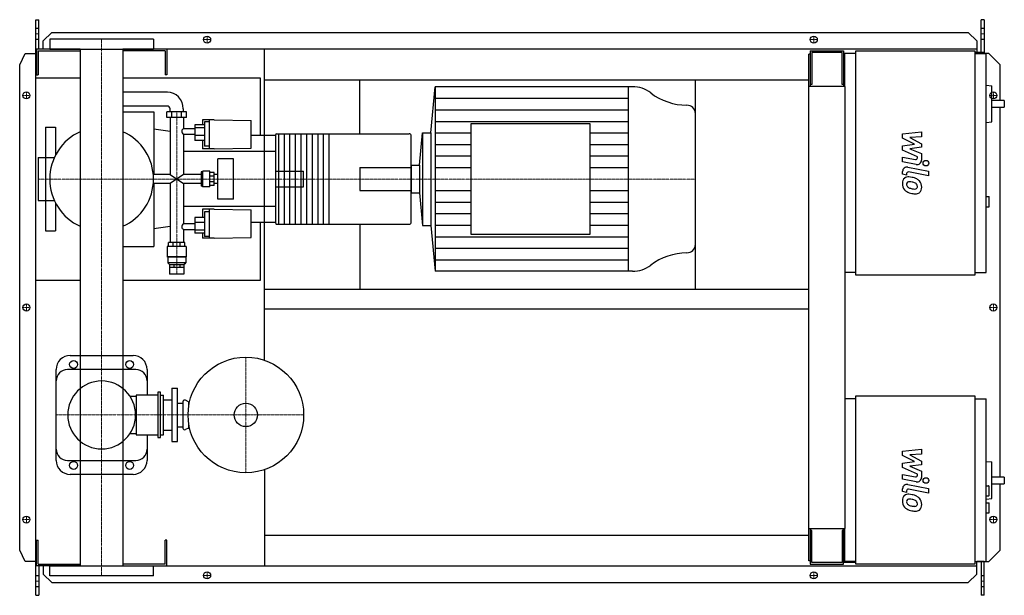
# Model space of a CAD drawing. Extents: x -146 to 1608, y -513 to 513.
import ezdxf

# ---------------------------------------------------------------- set-up
doc = ezdxf.new("R2010")
doc.units = 0
doc.linetypes.add('DASHDOT', pattern=[1, 0.5, -0.25, 0, -0.25])
doc.layers.get('0').update_dxf_attribs({"color": 124})
doc.layers.add('CP_AXIS', color=143, linetype='DASHDOT', lineweight=18)
doc.layers.add('CP_DETAL', color=33, linetype='Continuous')
doc.layers.add('cp_hidde', color=203, linetype='Continuous')

msp = doc.modelspace()

# ---------------------------------------------------------------- linework, layer by layer
for p, q in [((-117, 513), (-112, 513)), ((-117, -513), (-117, 513)), ((-112, 460.5), (-112, 513)), ((1572.4, 513), (1567.4, 513)), ((1567.4, 454.5), (1567.4, 513)), ((1572.4, 513), (1572.4, 452.5)), ((-104, 475.6), (-89, 490.1)), ((-104, 460.5), (-104, 475.6)), ((92.5, 478.5), (-92.5, 478.5)), ((-92.5, 478.5), (-92.5, 460.5)), ((-89, 490.1), (1544.1, 490.1)), ((92.5, 478.5), (92.5, 460.5)), ((1544.1, 490.1), (1559.3, 475.6)), ((1559.3, 475.6), (1559.3, 454.5)), ((-38.1, 460.5), (-116, 460.5)), ((-116, 460.5), (-116, 414.5)), ((-113, 457.5), (-38.1, 457.5)), ((-113, 457.5), (-113, 414.5)), ((-92.5, 460.5), (92.5, 460.5)), ((-38.1, 460.5), (-38.1, -460.5)), ((1559.3, 460.5), (38, 460.5)), ((38, 460.5), (38, -460.5)), ((113, 457.5), (38, 457.5)), ((113, 457.5), (113, 414.5)), ((116, 460.5), (116, 414.5)), ((290, -93.9), (290, 460.5)), ((1262.5, 457.5), (1322.1, 457.5)), ((1262.5, 457.5), (1262.5, 394.2)), ((1322.1, 457.5), (1322.1, 394.2)), ((1344.2, 457.5), (1556.2, 457.5)), ((1344.2, 57.5), (1344.2, 457.5)), ((1556.2, 457.5), (1556.2, 57.5)), ((-146, 432.5), (-136.3, 453)), ((-136.3, 453), (-117, 453)), ((1262.5, 451.5), (1260, 451.5)), ((1260, -451.5), (1260, 451.5)), ((1319.3, 454.5), (1265.3, 454.5)), ((1265.3, 454.5), (1265.3, 397.3)), ((1319.3, 397.3), (1319.3, 454.5)), ((1322.1, 441.5), (1324, 441.5)), ((1324, 452.5), (1324, 394.2)), ((1344.2, 452.5), (1324, 452.5)), ((1572.4, 454.5), (1556.2, 454.5)), ((1556.2, 452.5), (1576.4, 452.5)), ((1581, 453), (1572.4, 453)), ((1576.4, 62.5), (1576.4, 452.5)), ((1601, 432.5), (1581, 453)), ((-146, -432.5), (-146, 432.5)), ((1601, 369.1), (1601, 432.5)), ((-38.1, 409), (-117, 409)), ((-117, 49), (-117, 409)), ((-116, 414.5), (-113, 414.5)), ((283, 409), (38, 409)), ((116, 414.5), (113, 414.5)), ((283, 306.7), (283, 409)), ((290, 405.5), (1260, 405.5)), ((460, 309.6), (460, 405.5)), ((1058, 32.5), (1058, 405.5)), ((586.9, 311.6), (594.3, 393.5)), ((945.9, 393.5), (594.3, 393.5)), ((594.3, 393.5), (594.3, 64.5)), ((938.4, 393.5), (938.4, 64.5)), ((1325, 394.2), (1260, 394.2)), ((1265.3, 397.3), (1262.5, 397.3)), ((1322.1, 397.3), (1319.3, 397.3)), ((1325, -394.2), (1325, 394.2)), ((1576.4, 396.3), (1586.2, 395.2)), ((1586.2, 331), (1586.2, 395.2)), ((117.2, 384), (38, 384)), ((1608.5, 369.1), (1586.2, 369.1)), ((1608.5, 369.1), (1608.5, 357.1)), ((117.2, 359), (38, 359)), ((122, 349), (122, 354)), ((145.6, 349), (145.6, 354)), ((1586.2, 357.1), (1608.5, 357.1)), ((1601, -302.2), (1601, 357.1)), ((38, 349), (93, 349)), ((93, 349), (93, 237.1)), ((151.3, 349), (116.3, 349)), ((116.3, 338.6), (116.3, 349)), ((151.3, 338.6), (116.3, 338.6)), ((122, 338.6), (122, 237.1)), ((125, 338.6), (125, 349)), ((142.5, 338.6), (142.5, 349)), ((145.6, 338.6), (145.6, 318.7)), ((151.3, 338.6), (151.3, 349)), ((179.7, 334.3), (179.7, 325.4)), ((200.5, 334.3), (179.7, 334.3)), ((192, 282.6), (192, 334.3)), ((200.5, 334.3), (266.7, 333.5)), ((266.7, 284), (266.7, 333.5)), ((1058, 112.2), (1058, 345.8)), ((-100, 321.5), (-100, 267.1)), ((-100, 321.5), (-82, 321.5)), ((-82, 321.5), (-82, 271.8)), ((122, 313.8), (93, 318)), ((165.9, 318.7), (145.6, 318.7)), ((183.4, 325.4), (165.9, 325.4)), ((165.9, 325.4), (165.9, 297.4)), ((183.4, 320), (165.9, 320)), ((183.4, 331.2), (183.4, 287.7)), ((192, 331.2), (183.4, 331.2)), ((657.8, 327.1), (657.8, 130.9)), ((870.8, 327.1), (657.8, 327.1)), ((870.8, 130.9), (870.8, 327.1)), ((1576.4, 329.9), (1586.2, 331)), ((145.6, 308.5), (145.6, 237.1)), ((165.9, 308.5), (145.6, 308.5)), ((183.4, 306.4), (165.9, 306.4)), ((310, 306.7), (266.7, 306.7)), ((310, 307.3), (310, 150.7)), ((312, 309.6), (548.3, 309.6)), ((315, 309.6), (315, 148.4)), ((325, 309.6), (325, 148.4)), ((335, 309.6), (335, 148.4)), ((345, 309.6), (345, 148.4)), ((355, 309.6), (355, 148.4)), ((365, 309.6), (365, 148.4)), ((375, 309.6), (375, 148.4)), ((385, 309.6), (385, 148.4)), ((395, 309.6), (395, 148.4)), ((405, 309.6), (405, 148.4)), ((551.3, 150.7), (551.3, 307.3)), ((566.5, 253.8), (571.7, 311.6)), ((571.7, 311.6), (571.7, 146.4)), ((571.7, 311.6), (586.9, 311.6)), ((586.9, 311.6), (586.9, 146.4)), ((183.4, 297.4), (165.9, 297.4)), ((179.7, 297.4), (179.7, 282.6)), ((200.5, 282.6), (179.7, 282.6)), ((192, 287.7), (183.4, 287.7)), ((200.5, 282.6), (266.7, 284)), ((-113, 267.1), (-113, 190.9)), ((-113, 267.1), (-84.3, 267.1)), ((310, 278), (145.6, 278)), ((207.1, 193.3), (207.1, 264.7)), ((235, 264.7), (207.1, 264.7)), ((235, 193.3), (235, 264.7)), ((551.3, 253.8), (566.5, 253.8)), ((551.3, 253.8), (551.3, 204.2)), ((566.5, 253.8), (566.5, 204.2)), ((122, 237.1), (92.1, 237.1)), ((122, 237.1), (145.6, 220.9)), ((145.6, 237.1), (122, 220.9)), ((177.2, 237.1), (145.6, 237.1)), ((179.2, 241.7), (177.2, 241.7)), ((177.2, 241.7), (177.2, 216.3)), ((179.2, 241.7), (180.1, 242.8)), ((179.2, 216.3), (179.2, 241.7)), ((180.1, 215.2), (180.1, 242.8)), ((192.9, 242.8), (180.1, 242.8)), ((192.9, 215.2), (192.9, 242.8)), ((200.5, 240.5), (192.9, 240.5)), ((200.5, 233.8), (192.9, 233.8)), ((200.5, 217.5), (200.5, 240.5)), ((207.1, 237.1), (200.5, 237.1)), ((122, 220.9), (92.1, 220.9)), ((93, 220.9), (93, 109)), ((122, 220.9), (122, 115.7)), ((145.6, 220.9), (145.6, 149.5)), ((177.2, 220.9), (145.6, 220.9)), ((179.2, 216.3), (177.2, 216.3)), ((179.2, 216.3), (180.1, 215.2)), ((192.9, 215.2), (180.1, 215.2)), ((200.5, 224.2), (192.9, 224.2)), ((200.5, 217.5), (192.9, 217.5)), ((207.1, 220.9), (200.5, 220.9)), ((235, 193.3), (207.1, 193.3)), ((551.3, 204.2), (566.5, 204.2)), ((566.5, 204.2), (571.7, 146.4)), ((1576.4, 197.7), (1581.5, 197.7)), ((1581.5, 179.7), (1581.5, 197.7)), ((-113, 190.9), (-84.3, 190.9)), ((-100, 190.9), (-100, 136.5)), ((-82, 186.2), (-82, 136.5)), ((310, 180), (145.6, 180)), ((1576.4, 179.7), (1581.5, 179.7)), ((183.4, 160.6), (165.9, 160.6)), ((165.9, 160.6), (165.9, 132.6)), ((179.7, 175.4), (179.7, 160.6)), ((200.5, 175.4), (179.7, 175.4)), ((183.4, 170.3), (183.4, 126.8)), ((192, 170.3), (183.4, 170.3)), ((192, 123.7), (192, 175.4)), ((200.5, 175.4), (266.7, 174)), ((266.7, 124.5), (266.7, 174)), ((122, 144.2), (93, 140)), ((145.6, 149.5), (165.9, 149.5)), ((183.4, 151.6), (165.9, 151.6)), ((310, 151.3), (266.7, 151.3)), ((283, 49), (283, 151.3)), ((312, 148.4), (548.3, 148.4)), ((460, 148.4), (460, 32.5)), ((571.7, 146.4), (586.9, 146.4)), ((586.9, 146.4), (594.3, 64.5)), ((-100, 136.5), (-82, 136.5)), ((145.6, 139.3), (145.6, 115.7)), ((145.6, 139.3), (165.9, 139.3)), ((183.4, 138), (165.9, 138)), ((183.4, 132.6), (165.9, 132.6)), ((179.7, 132.6), (179.7, 123.7)), ((200.5, 123.7), (179.7, 123.7)), ((192, 126.8), (183.4, 126.8)), ((200.5, 123.7), (266.7, 124.5)), ((657.8, 130.9), (870.8, 130.9)), ((38, 109), (93, 109)), ((150.8, 108.6), (116.8, 108.6)), ((116.8, 108.6), (116.8, 90.6)), ((148.4, 115.7), (119.1, 115.7)), ((119.1, 108.6), (119.1, 115.7)), ((127.7, 108.6), (127.7, 115.7)), ((139.9, 108.6), (139.9, 115.7)), ((148.4, 108.6), (148.4, 115.7)), ((150.8, 108.6), (150.8, 90.6)), ((150.8, 90.6), (116.8, 90.6)), ((117.7, 89.8), (116.8, 90.6)), ((149.9, 89.8), (117.7, 89.8)), ((117.7, 89.8), (117.7, 79.8)), ((149.9, 89.8), (150.8, 90.6)), ((149.9, 89.8), (149.9, 79.8)), ((149.9, 79.8), (117.7, 79.8)), ((121, 76.6), (117.7, 79.8)), ((121, 76.6), (146.6, 76.6)), ((121, 76.6), (121, 71.6)), ((121.1, 71.6), (146.6, 71.6)), ((121.1, 71.6), (121.1, 59.6)), ((128.5, 76.6), (128.5, 71.6)), ((139.1, 76.6), (139.1, 71.6)), ((146.5, 71.6), (146.5, 59.6)), ((146.6, 76.6), (149.9, 79.8)), ((146.6, 76.6), (146.6, 71.6)), ((146.5, 59.6), (121.1, 59.6)), ((945.9, 64.5), (594.3, 64.5)), ((1344.2, 62.5), (1325, 62.5)), ((1556.2, 57.5), (1344.2, 57.5)), ((1556.2, 62.5), (1576.4, 62.5)), ((-117, 49), (-38.1, 49)), ((38, 49), (283, 49)), ((290, 32.5), (1260, 32.5)), ((290, -2.5), (1260, -2.5)), ((-56, -85.5), (56, -85.5)), ((-81, -272.5), (-81, -110.5)), ((61, -110.5), (-61, -110.5)), ((81, -110.5), (81, -156.2)), ((61.7, -156.2), (61.7, -226.8)), ((100, -156.2), (61.7, -156.2)), ((100, -151.2), (100, -231.8)), ((105, -151.2), (100, -151.2)), ((105, -231.8), (105, -151.2)), ((105, -156.2), (110, -156.2)), ((110, -226.8), (110, -156.2)), ((125, -144), (125, -239)), ((125, -144), (135, -144)), ((135, -239), (135, -144)), ((1344.2, -157.5), (1556.2, -157.5)), ((1344.2, -457.5), (1344.2, -157.5)), ((1556.2, -157.5), (1556.2, -457.5)), ((50.5, -158.2), (61.7, -158.2)), ((110, -164.5), (125, -164.5)), ((135, -170.5), (145, -170.5)), ((145, -168), (145, -215)), ((155, -168), (149.3, -165.3)), ((155, -168), (155, -177.2)), ((155, -168), (156.7, -168)), ((1344.2, -162.5), (1325, -162.5)), ((1556.2, -162.5), (1576.4, -162.5)), ((1576.4, -452.5), (1576.4, -162.5)), ((155, -205.8), (155, -215)), ((50.5, -224.8), (61.7, -224.8)), ((61.7, -226.8), (100, -226.8)), ((81, -226.8), (81, -272.5)), ((105, -226.8), (110, -226.8)), ((110, -218.5), (125, -218.5)), ((135, -212.5), (145, -212.5)), ((155, -215), (149.3, -217.7)), ((155, -215), (156.7, -215)), ((100, -231.8), (105, -231.8)), ((125, -239), (135, -239)), ((-61, -272.5), (61, -272.5)), ((1576.4, -274.3), (1586.2, -275.3)), ((1586.2, -340.4), (1586.2, -275.3)), ((56, -297.5), (-56, -297.5)), ((290, -289.1), (290, -460.5)), ((1608.5, -302.2), (1586.2, -302.2)), ((1586.2, -314.2), (1608.5, -314.2)), ((1601, -432.5), (1601, -314.2)), ((1608.5, -302.2), (1608.5, -314.2)), ((1576.4, -317.9), (1580.5, -317.9)), ((1581.5, -334.9), (1581.5, -318.9)), ((1576.4, -335.9), (1580.5, -335.9)), ((1576.4, -341.4), (1586.2, -340.4)), ((1576.4, -347.9), (1581.5, -347.9)), ((1581.5, -366), (1581.5, -347.9)), ((1576.4, -366), (1581.5, -366)), ((1260, -394.2), (1325, -394.2)), ((1262.5, -394.2), (1262.5, -457.5)), ((1265.3, -397.3), (1262.5, -397.3)), ((1265.3, -454.5), (1265.3, -397.3)), ((1319.3, -397.3), (1319.3, -454.5)), ((1322.1, -397.3), (1319.3, -397.3)), ((1322.1, -457.5), (1322.1, -394.2)), ((1324, -394.2), (1324, -452.5)), ((-116, -460.5), (-116, -414.5)), ((-116, -414.5), (-113, -414.5)), ((-113, -457.5), (-113, -414.5)), ((116, -414.5), (113, -414.5)), ((113, -457.5), (113, -414.5)), ((116, -460.5), (116, -414.5)), ((290, -405.5), (1260, -405.5)), ((-136.3, -453), (-146, -432.5)), ((1581, -453), (1601, -432.5)), ((-117, -453), (-136.3, -453)), ((1262.5, -451.5), (1260, -451.5)), ((1319.3, -454.5), (1265.3, -454.5)), ((1344.2, -454.5), (1322.1, -454.5)), ((1344.2, -452.5), (1324, -452.5)), ((1344.2, -452.5), (1325, -452.5)), ((1556.2, -452.5), (1576.4, -452.5)), ((1559.3, -475.6), (1559.3, -453)), ((1572.4, -453), (1559.3, -453)), ((1567.4, -453), (1567.4, -513)), ((1572.4, -513), (1572.4, -453)), ((1572.4, -453), (1581, -453)), ((-38.1, -460.5), (-116, -460.5)), ((-113, -457.5), (-38.1, -457.5)), ((-112, -460.5), (-112, -513)), ((-104, -460.5), (-104, -475.6)), ((-92.5, -460.5), (92.5, -460.5)), ((-92.5, -478.5), (-92.5, -460.5)), ((113, -457.5), (38, -457.5)), ((38, -460.5), (1559.3, -460.5)), ((92.5, -478.5), (92.5, -460.5)), ((1262.5, -457.5), (1322.1, -457.5)), ((1556.2, -457.5), (1344.2, -457.5)), ((-104, -475.6), (-89, -490.1)), ((92.5, -478.5), (-92.5, -478.5)), ((-89, -490.1), (1544.1, -490.1)), ((1544.1, -490.1), (1559.3, -475.6)), ((-117, -513), (-112, -513)), ((1572.4, -513), (1567.4, -513))]:
    msp.add_line(p, q)
for centre, radius in [((188, 477.5), 6.25), ((188, 477.5), 6.25), ((1269, 477.5), 6.25), ((1269, 477.5), 6.25), ((-134, 378), 6.25), ((-134, 378), 6.25), ((1589, 378), 6.25), ((-134, 0), 6.25), ((-134, 0), 6.25), ((1589, 0), 6.25), ((-50, -101.5), 7), ((50, -101.5), 7), ((257, -191.5), 103), ((257, -191.5), 20.8), ((-50, -281.5), 7), ((50, -281.5), 7), ((-134, -378), 6.25), ((-134, -378), 6.25), ((1589, -378), 6.25), ((1589, -378), 6.25), ((188, -477.5), 6.25), ((188, -477.5), 6.25), ((1269, -477.5), 6.25), ((1269, -477.5), 6.25)]:
    msp.add_circle(centre, radius)
for centre, radius, start, end in [((0, 229), 92.5, 114.2898, 180.0008), ((0, 229), 92.5, 360, 65.7102), ((0, 229), 92.5, 179.9992, 245.7102), ((0, 229), 92.5, 294.2898, 0), ((-56, -110.5), 25, 90, 180), ((56, -110.5), 25, 0, 90), ((-61, -130.5), 20, 90, 180), ((61, -130.5), 20, 0, 90), ((0, -191.5), 60.5, 90, 180), ((0, -191.5), 60.5, 90, 270), ((0, -191.5), 60.5, 0, 90), ((148, -168), 3, 64.6231, 180), ((0, -191.5), 60.5, 270, 0), ((148, -215), 3, 180, 295.3769), ((-61, -252.5), 20, 180, 270), ((61, -252.5), 20, 270, 0), ((-56, -272.5), 25, 180, 270), ((56, -272.5), 25, 270, 0)]:
    msp.add_arc(centre, radius, start, end)
for centre, major_axis, ratio, start_param, end_param in [((945.9, 342.8), (-52.3, 0), 0.969577, -2.240773, -1.570796), ((117.2, 354), (0, 30), 0.945814, -1.570796, 0), ((1043.4, 462.1), (-104.7, 0), 0.969577, 0.90082, 1.56606), ((117.2, 354), (0, 5), 0.945814, -1.570796, 0), ((1042.8, 345.8), (-15.2, 0), 0.969577, -3.141593, -1.575532), ((150.1, 314.6), (-7.22, 0), 0.733942, -0.904602, 0), ((150.1, 314.6), (0, 7.74), 0.932201, 1.570796, 2.475398), ((312, 307.3), (0, 2.3), 0.868225, 0, 1.570796), ((548.3, 307.3), (-3.04, 0), 0.756936, -3.141593, -1.570796), ((150.1, 143.4), (0, 7.74), 0.932201, 0.666194, 1.570796), ((150.1, 143.4), (-7.22, 0), 0.733942, 0, 0.904602), ((312, 150.7), (0, 2.3), 0.868225, 1.570796, 3.141593), ((548.3, 150.7), (-3.04, 0), 0.756936, 1.570796, 3.141593), ((1042.8, 112.2), (-15.2, 0), 0.969577, 1.575532, 3.141593), ((1043.4, -4.1), (-104.7, 0), 0.969577, -1.56606, -0.90082), ((945.9, 115.2), (-52.3, 0), 0.969577, 1.570796, 2.240773), ((1580.5, -318.9), (-1.01, 0), 0.992655, -3.141593, -1.570796), ((1580.5, -334.9), (-1.01, 0), 0.992655, 1.570796, 3.141593)]:
    msp.add_ellipse(centre, major_axis=major_axis, ratio=ratio, start_param=start_param, end_param=end_param)
at = {"layer": 'CP_AXIS'}
for p, q in [((-117, 487.6), (-112, 487.6)), ((0, 478.5), (0, -478.5)), ((181.2, 477.5), (194.2, 477.5)), ((188, 471.3), (188, 483.8)), ((1262.8, 477.5), (1275.2, 477.5)), ((1269, 471.3), (1269, 483.8)), ((1567.4, 487.6), (1572.4, 487.6)), ((-127.8, 378), (-140.2, 378)), ((-134, 371.8), (-134, 384.3)), ((1582.8, 378), (1595.2, 378)), ((1589, 371.8), (1589, 384.3)), ((133.8, 59.6), (133.8, 349.4)), ((-113, 229), (460, 229)), ((460, 229), (1058, 229)), ((-127.8, 0), (-140.2, 0)), ((-134, -6.2), (-134, 6.3)), ((1582.8, 0), (1595.2, 0)), ((1589, -6.2), (1589, 6.3)), ((257, -88.5), (257, -294.5)), ((-81, -191.5), (360, -191.5)), ((-127.8, -378), (-140.2, -378)), ((-134, -384.2), (-134, -371.7)), ((1582.8, -378), (1595.2, -378)), ((1589, -384.2), (1589, -371.7)), ((188, -483.8), (188, -471.2)), ((1269, -483.8), (1269, -471.2)), ((-117, -487.6), (-112, -487.6)), ((181.2, -477.5), (194.2, -477.5)), ((1262.8, -477.5), (1275.2, -477.5)), ((1567.4, -487.6), (1572.4, -487.6))]:
    msp.add_line(p, q, dxfattribs=at)
at = {"layer": 'CP_DETAL'}
for p, q in [((594.3, 372.9), (938.4, 372.9)), ((594.3, 352.4), (938.4, 352.4)), ((594.3, 331.8), (938.4, 331.8)), ((594.3, 311.2), (657.8, 311.2)), ((870.8, 311.2), (938.4, 311.2)), ((1427.2, 309.5), (1460.9, 313)), ((1427.2, 302.1), (1427.2, 309.5)), ((1448.3, 290.9), (1427.2, 302.1)), ((1460.9, 304.3), (1440, 303)), ((1440, 303), (1460.9, 292)), ((1460.9, 313), (1460.9, 304.3)), ((594.3, 290.7), (657.8, 290.7)), ((870.8, 290.7), (938.4, 290.7)), ((1427.2, 288), (1448.3, 290.9)), ((1427.2, 280.6), (1427.2, 288)), ((1460.9, 285.5), (1440, 282.6)), ((1440, 282.6), (1460.9, 274.2)), ((1460.9, 292), (1460.9, 285.5)), ((594.3, 270.1), (657.8, 270.1)), ((870.8, 270.1), (938.4, 270.1)), ((1427.1, 268), (1450.2, 263.6)), ((1427.1, 259.6), (1427.1, 268)), ((1453.8, 268.5), (1427.2, 280.6)), ((1453.8, 266.6), (1453.8, 268.5)), ((1460.9, 274.2), (1460.9, 262.8)), ((594.3, 249.6), (657.8, 249.6)), ((870.8, 249.6), (938.4, 249.6)), ((1451.4, 255), (1427.1, 259.6)), ((1436.7, 250.2), (1473.3, 243.1)), ((1427.2, 237.5), (1427.2, 242.4)), ((1434.3, 236.1), (1427.2, 237.5)), ((1434.3, 238.6), (1434.3, 236.1)), ((1473.3, 234.7), (1437.9, 241.6)), ((1473.3, 243.1), (1473.3, 234.7)), ((594.3, 208.4), (657.8, 208.4)), ((870.8, 208.4), (938.4, 208.4)), ((594.3, 187.9), (657.8, 187.9)), ((870.8, 187.9), (938.4, 187.9)), ((594.3, 167.3), (657.8, 167.3)), ((870.8, 167.3), (938.4, 167.3)), ((594.3, 146.7), (657.8, 146.7)), ((870.8, 146.7), (938.4, 146.7)), ((594.3, 126.2), (938.4, 126.2)), ((594.3, 105.6), (938.4, 105.6)), ((594.3, 85.1), (938.4, 85.1)), ((1427.2, -256.2), (1460.9, -252.6)), ((1427.2, -263.5), (1427.2, -256.2)), ((1460.9, -261.3), (1440, -262.7)), ((1440, -262.7), (1460.9, -273.6)), ((1460.9, -252.6), (1460.9, -261.3)), ((1448.3, -274.7), (1427.2, -263.5)), ((1427.2, -277.7), (1448.3, -274.7)), ((1427.2, -285), (1427.2, -277.7)), ((1460.9, -280.2), (1440, -283.1)), ((1460.9, -273.6), (1460.9, -280.2)), ((1427.1, -297.6), (1450.2, -302.1)), ((1427.1, -306), (1427.1, -297.6)), ((1453.8, -297.1), (1427.2, -285)), ((1440, -283.1), (1460.9, -291.5)), ((1453.8, -299.1), (1453.8, -297.1)), ((1460.9, -291.5), (1460.9, -302.8)), ((1451.4, -310.7), (1427.1, -306)), ((1436.7, -315.4), (1473.3, -322.5)), ((1427.2, -328.2), (1427.2, -323.3)), ((1434.3, -329.6), (1427.2, -328.2)), ((1434.3, -327), (1434.3, -329.6)), ((1473.3, -331), (1437.9, -324.1)), ((1473.3, -322.5), (1473.3, -331))]:
    msp.add_line(p, q, dxfattribs=at)
for centre in [(1468.8, 257.3), (1468.8, -308.4)]:
    msp.add_circle(centre, 5, dxfattribs=at)
for centre, radius, start, end in [((1450.8, 266.6), 3, 259.1282, 0.0361), ((1435.2, 242.4), 8, 79.0042, 180), ((1452.9, 262.8), 8, 259.1463, 0.1097), ((1438.1, 221.9), 11.3, 129.1176, 184.2411), ((1437.2, 222.3), 10.5, 83.443, 126.7902), ((1437.3, 238.6), 3, 79.0041, 180), ((1436, 192.7), 40.1, 78.3333, 86.5259), ((1439.5, 202.7), 29.6, 63.1115, 81.0742), ((1445.2, 215.4), 15.7, 40.4936, 60.8647), ((1444, 220.9), 17.2, 179.6738, 220.639), ((1438.6, 219.9), 4.25, 130.254, 184.7357), ((1449.2, 220.7), 14.9, 184.1845, 192.2301), ((1440.6, 219.3), 6.2, 197.2372, 220.2783), ((1438.9, 218.9), 5.28, 83.0647, 125.6723), ((1441.6, 220.3), 7.61, 221.1381, 244.8162), ((1448.4, 236.8), 25.4, 246.5302, 260.0633), ((1437.9, 195.1), 29.1, 77.8511, 86.8316), ((1435.5, 178.5), 45.9, 75.0104, 79.1866), ((1450, 243.3), 32.1, 259.3761, 268.4794), ((1445.5, 213.9), 9.07, 42.3225, 78.5446), ((1449.3, 216.2), 5.04, 268.4755, 305.933), ((1447.5, 216), 6.2, 358.6944, 40.5967), ((1449.9, 215), 3.72, 308.8919, 338.6227), ((1448.1, 215.7), 5.66, 339.364, 1.2833), ((1444.5, 214.5), 16.8, 359.3287, 41.1984), ((1449.7, 213.6), 11.6, 309.8625, 3.7877), ((1443.5, 220.7), 16.7, 221.0023, 254.0583), ((1453.4, 252.1), 49.6, 253.0634, 259.1605), ((1451.2, 236.6), 34, 257.7846, 268.7587), ((1451, 212.8), 10.2, 267.2175, 306.9176), ((1435.2, -323.3), 8, 79.0042, 180), ((1450.8, -299.1), 3, 259.1282, 0.0361), ((1452.9, -302.8), 8, 259.1463, 0.1097), ((1437.2, -343.4), 10.5, 83.443, 126.7902), ((1437.3, -327), 3, 79.0041, 180), ((1436, -373), 40.1, 78.3333, 86.5259), ((1438.1, -343.8), 11.3, 129.1176, 184.2411), ((1444, -344.7), 17.2, 179.6738, 220.639), ((1438.6, -345.7), 4.25, 130.254, 184.7357), ((1449.2, -345), 14.9, 184.1845, 192.2301), ((1440.6, -346.3), 6.2, 197.2372, 220.2783), ((1438.9, -346.8), 5.28, 83.0647, 125.6723), ((1441.6, -345.3), 7.61, 221.1381, 244.8162), ((1437.9, -370.6), 29.1, 77.8511, 86.8316), ((1439.5, -362.9), 29.6, 63.1115, 81.0742), ((1435.5, -387.2), 45.9, 75.0104, 79.1866), ((1445.5, -351.8), 9.07, 42.3225, 78.5446), ((1447.5, -349.7), 6.2, 358.6944, 40.5967), ((1445.2, -350.3), 15.7, 40.4936, 60.8647), ((1448.1, -350), 5.66, 339.364, 1.2833), ((1444.5, -351.1), 16.8, 359.3287, 41.1984), ((1443.5, -344.9), 16.7, 221.0023, 254.0583), ((1448.4, -328.9), 25.4, 246.5302, 260.0633), ((1453.4, -313.6), 49.6, 253.0634, 259.1605), ((1450, -322.3), 32.1, 259.3761, 268.4794), ((1451.2, -329.1), 34, 257.7846, 268.7587), ((1449.3, -349.4), 5.04, 268.4755, 305.933), ((1451, -352.8), 10.2, 267.2175, 306.9176), ((1449.9, -350.6), 3.72, 308.8919, 338.6227), ((1449.7, -352.1), 11.6, 309.8625, 3.7877)]:
    msp.add_arc(centre, radius, start, end, dxfattribs=at)
at = {"layer": 'cp_hidde'}
for p, q in [((-117, 497.7), (-112, 497.7)), ((1567.4, 497.7), (1572.4, 497.7)), ((-117, 478), (-112, 478)), ((1567.4, 478), (1572.4, 478)), ((-100, 267.1), (-100, 190.9)), ((460, 249.7), (460, 208.3)), ((460, 249.7), (551.3, 249.7)), ((310, 242.8), (360, 242.8)), ((360, 215.2), (360, 242.8)), ((310, 215.2), (360, 215.2)), ((460, 208.3), (551.3, 208.3)), ((-112, -478), (-117, -478)), ((1572.4, -478), (1567.4, -478)), ((-112, -497.7), (-117, -497.7)), ((1572.4, -497.7), (1567.4, -497.7))]:
    msp.add_line(p, q, dxfattribs=at)

doc.saveas('drawing.dxf')
